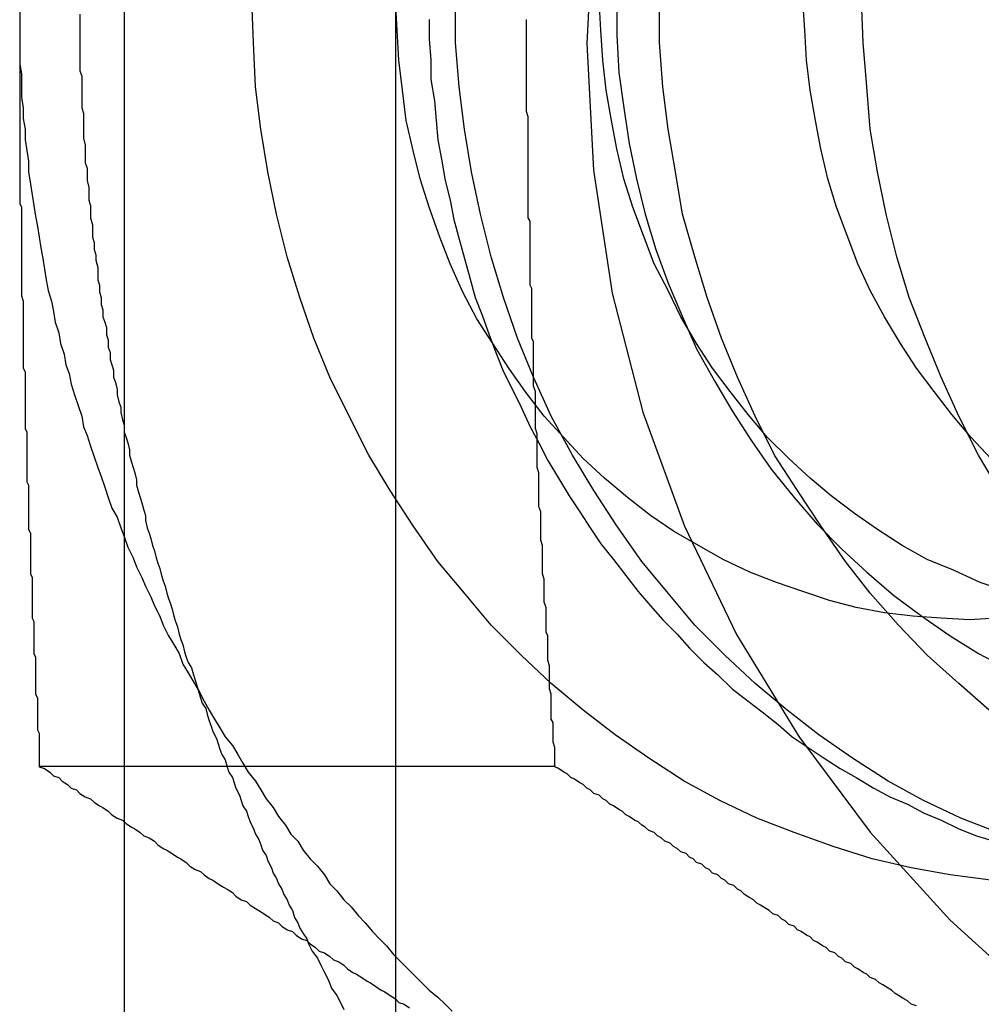
# Model space of a CAD drawing. Extents: x 2556 to 3907, y 1489 to 2027.
# Drawn here: x 3002 to 3007, y 1549 to 1555 of the extents above; entities that cross this region are included whole.
import ezdxf

# ---------------------------------------------------------------- set-up
doc = ezdxf.new("R2010")
doc.units = 0
doc.header["$LTSCALE"] = 5
doc.linetypes.add('VERDECKT', pattern=[9.525, 6.35, -3.175])
doc.layers.get('0').update_dxf_attribs({"linetype": 'CONTINUOUS'})
doc.layers.add('STEMPEL', color=3, linetype='CONTINUOUS')

# ---------------------------------------------------------------- blocks, each defined once
blk = doc.blocks.new('A$C52D9B3EE')
at = {"color": 1, "linetype": 'VERDECKT'}
for p, q in [((2400.2497, 1288.9643), (2400.2497, 1258.9643)), ((2398.7189, 1278.6108), (2398.7189, 1269.3178)), ((2398.2447, 1269.6342), (2401.1526, 1269.6342))]:
    blk.add_line(p, q, dxfattribs=at)
blk.add_line((2398.7189, 1269.3178), (2398.7189, 1258.9643))
for points in [[(2399.76, 1268.63, 0), (2399.78, 1268.59, 0), (2399.81, 1268.55, 0), (2399.83, 1268.51, 0), (2399.85, 1268.47, 0), (2399.87, 1268.43, 0), (2399.89, 1268.38, 0), (2399.92, 1268.34, 0), (2399.94, 1268.3, 0), (2399.96, 1268.26, 0)], [(2403.61, 1268.99, 0), (2403.38, 1269.02, 0), (2403.16, 1269.06, 0), (2402.94, 1269.11, 0), (2402.72, 1269.18, 0), (2402.5, 1269.26, 0), (2402.29, 1269.34, 0), (2402.08, 1269.44, 0), (2401.88, 1269.55, 0), (2401.68, 1269.68, 0), (2401.49, 1269.81, 0), (2401.31, 1269.95, 0), (2401.13, 1270.1, 0), (2400.96, 1270.26, 0), (2400.79, 1270.43, 0), (2400.64, 1270.61, 0), (2400.49, 1270.79, 0), (2400.35, 1270.99, 0), (2400.22, 1271.19, 0), (2400.1, 1271.39, 0), (2399.99, 1271.61, 0), (2399.88, 1271.83, 0), (2399.79, 1272.05, 0), (2399.71, 1272.28, 0), (2399.64, 1272.51, 0), (2399.58, 1272.75, 0), (2399.53, 1272.99, 0), (2399.49, 1273.23, 0), (2399.46, 1273.47, 0), (2399.45, 1273.72, 0), (2399.44, 1273.96, 0)], [(2403.64, 1270.47, 0), (2403.49, 1270.46, 0), (2403.33, 1270.47, 0), (2403.17, 1270.48, 0), (2403.01, 1270.5, 0), (2402.85, 1270.53, 0), (2402.7, 1270.57, 0), (2402.55, 1270.62, 0), (2402.4, 1270.67, 0), (2402.25, 1270.73, 0), (2402.1, 1270.8, 0), (2401.96, 1270.88, 0), (2401.82, 1270.96, 0), (2401.69, 1271.05, 0), (2401.56, 1271.15, 0), (2401.43, 1271.26, 0), (2401.31, 1271.37, 0), (2401.2, 1271.49, 0), (2401.09, 1271.61, 0), (2400.99, 1271.74, 0), (2400.89, 1271.88, 0), (2400.8, 1272.02, 0), (2400.71, 1272.16, 0), (2400.63, 1272.31, 0), (2400.56, 1272.47, 0), (2400.5, 1272.62, 0), (2400.44, 1272.79, 0), (2400.39, 1272.95, 0), (2400.35, 1273.11, 0), (2400.31, 1273.28, 0), (2400.29, 1273.45, 0), (2400.27, 1273.62, 0), (2400.26, 1273.79, 0), (2400.25, 1273.96, 0)], [(2398.13, 1273.85, 0), (2398.13, 1273.83, 0), (2398.13, 1273.81, 0), (2398.13, 1273.78, 0), (2398.13, 1273.76, 0), (2398.13, 1273.74, 0), (2398.13, 1273.72, 0), (2398.13, 1273.69, 0), (2398.13, 1273.67, 0), (2398.13, 1273.65, 0), (2398.13, 1273.62, 0), (2398.13, 1273.6, 0), (2398.13, 1273.58, 0), (2398.13, 1273.56, 0), (2398.13, 1273.53, 0), (2398.13, 1273.51, 0), (2398.13, 1273.49, 0), (2398.13, 1273.47, 0), (2398.13, 1273.44, 0), (2398.13, 1273.42, 0), (2398.13, 1273.4, 0), (2398.13, 1273.38, 0), (2398.13, 1273.35, 0), (2398.13, 1273.33, 0), (2398.13, 1273.31, 0), (2398.13, 1273.28, 0), (2398.13, 1273.26, 0), (2398.13, 1273.24, 0), (2398.13, 1273.22, 0), (2398.13, 1273.19, 0), (2398.13, 1273.17, 0), (2398.13, 1273.15, 0), (2398.13, 1273.13, 0), (2398.13, 1273.1, 0), (2398.13, 1273.08, 0), (2398.13, 1273.06, 0), (2398.13, 1273.04, 0), (2398.13, 1273.01, 0), (2398.13, 1272.99, 0), (2398.13, 1272.97, 0), (2398.13, 1272.94, 0), (2398.13, 1272.92, 0), (2398.13, 1272.9, 0), (2398.13, 1272.88, 0), (2398.13, 1272.85, 0), (2398.13, 1272.83, 0), (2398.13, 1272.81, 0), (2398.14, 1272.79, 0), (2398.14, 1272.76, 0), (2398.14, 1272.74, 0), (2398.14, 1272.72, 0), (2398.14, 1272.7, 0), (2398.14, 1272.67, 0), (2398.14, 1272.65, 0), (2398.14, 1272.63, 0), (2398.14, 1272.6, 0), (2398.14, 1272.58, 0), (2398.14, 1272.56, 0), (2398.14, 1272.54, 0), (2398.14, 1272.51, 0), (2398.14, 1272.49, 0), (2398.14, 1272.47, 0), (2398.14, 1272.45, 0), (2398.14, 1272.42, 0), (2398.14, 1272.4, 0), (2398.14, 1272.38, 0), (2398.14, 1272.36, 0), (2398.14, 1272.33, 0), (2398.14, 1272.31, 0), (2398.14, 1272.29, 0), (2398.15, 1272.26, 0), (2398.15, 1272.24, 0), (2398.15, 1272.22, 0), (2398.15, 1272.2, 0), (2398.15, 1272.17, 0), (2398.15, 1272.15, 0), (2398.15, 1272.13, 0), (2398.15, 1272.11, 0), (2398.15, 1272.08, 0), (2398.15, 1272.06, 0), (2398.15, 1272.04, 0), (2398.15, 1272.02, 0), (2398.15, 1271.99, 0), (2398.15, 1271.97, 0), (2398.15, 1271.95, 0), (2398.15, 1271.92, 0), (2398.15, 1271.9, 0), (2398.15, 1271.88, 0), (2398.16, 1271.86, 0), (2398.16, 1271.83, 0), (2398.16, 1271.81, 0), (2398.16, 1271.79, 0), (2398.16, 1271.77, 0), (2398.16, 1271.74, 0), (2398.16, 1271.72, 0), (2398.16, 1271.7, 0), (2398.16, 1271.68, 0), (2398.16, 1271.65, 0), (2398.16, 1271.63, 0), (2398.16, 1271.61, 0), (2398.16, 1271.58, 0), (2398.16, 1271.56, 0), (2398.16, 1271.54, 0), (2398.17, 1271.52, 0), (2398.17, 1271.49, 0), (2398.17, 1271.47, 0), (2398.17, 1271.45, 0), (2398.17, 1271.43, 0), (2398.17, 1271.4, 0), (2398.17, 1271.38, 0), (2398.17, 1271.36, 0), (2398.17, 1271.33, 0), (2398.17, 1271.31, 0), (2398.17, 1271.29, 0), (2398.17, 1271.27, 0), (2398.17, 1271.24, 0), (2398.18, 1271.22, 0), (2398.18, 1271.2, 0), (2398.18, 1271.18, 0), (2398.18, 1271.15, 0), (2398.18, 1271.13, 0), (2398.18, 1271.11, 0), (2398.18, 1271.08, 0), (2398.18, 1271.06, 0), (2398.18, 1271.04, 0), (2398.18, 1271.02, 0), (2398.18, 1270.99, 0), (2398.18, 1270.97, 0), (2398.19, 1270.95, 0), (2398.19, 1270.93, 0), (2398.19, 1270.9, 0), (2398.19, 1270.88, 0), (2398.19, 1270.86, 0), (2398.19, 1270.84, 0), (2398.19, 1270.81, 0), (2398.19, 1270.79, 0), (2398.19, 1270.77, 0), (2398.19, 1270.74, 0), (2398.19, 1270.72, 0), (2398.2, 1270.7, 0), (2398.2, 1270.68, 0), (2398.2, 1270.65, 0), (2398.2, 1270.63, 0), (2398.2, 1270.61, 0), (2398.2, 1270.59, 0), (2398.2, 1270.56, 0), (2398.2, 1270.54, 0), (2398.2, 1270.52, 0), (2398.2, 1270.49, 0), (2398.2, 1270.47, 0), (2398.21, 1270.45, 0), (2398.21, 1270.43, 0), (2398.21, 1270.4, 0), (2398.21, 1270.38, 0), (2398.21, 1270.36, 0), (2398.21, 1270.34, 0), (2398.21, 1270.31, 0), (2398.21, 1270.29, 0), (2398.21, 1270.27, 0), (2398.22, 1270.25, 0), (2398.22, 1270.22, 0), (2398.22, 1270.2, 0), (2398.22, 1270.18, 0), (2398.22, 1270.15, 0), (2398.22, 1270.13, 0), (2398.22, 1270.11, 0), (2398.22, 1270.09, 0), (2398.22, 1270.06, 0), (2398.22, 1270.04, 0), (2398.23, 1270.02, 0), (2398.23, 1270, 0), (2398.23, 1269.97, 0), (2398.23, 1269.95, 0), (2398.23, 1269.93, 0), (2398.23, 1269.91, 0), (2398.23, 1269.88, 0), (2398.23, 1269.86, 0), (2398.23, 1269.84, 0), (2398.24, 1269.82, 0), (2398.24, 1269.79, 0), (2398.24, 1269.77, 0), (2398.24, 1269.75, 0), (2398.24, 1269.72, 0), (2398.24, 1269.7, 0), (2398.24, 1269.68, 0), (2398.24, 1269.66, 0), (2398.24, 1269.63, 0)], [(2398.13, 1273.9, 0), (2398.13, 1273.84, 0), (2398.13, 1273.78, 0), (2398.13, 1273.72, 0), (2398.13, 1273.66, 0), (2398.13, 1273.6, 0), (2398.14, 1273.54, 0), (2398.14, 1273.47, 0), (2398.14, 1273.41, 0), (2398.15, 1273.35, 0), (2398.15, 1273.29, 0), (2398.16, 1273.23, 0), (2398.16, 1273.17, 0), (2398.17, 1273.11, 0), (2398.18, 1273.05, 0), (2398.18, 1272.99, 0), (2398.19, 1272.92, 0), (2398.2, 1272.86, 0), (2398.21, 1272.8, 0), (2398.22, 1272.74, 0), (2398.23, 1272.68, 0), (2398.24, 1272.62, 0), (2398.25, 1272.56, 0), (2398.26, 1272.5, 0), (2398.27, 1272.44, 0), (2398.28, 1272.38, 0), (2398.29, 1272.32, 0), (2398.31, 1272.26, 0), (2398.32, 1272.2, 0), (2398.33, 1272.14, 0), (2398.35, 1272.08, 0), (2398.36, 1272.02, 0), (2398.38, 1271.96, 0), (2398.39, 1271.9, 0), (2398.41, 1271.85, 0), (2398.42, 1271.79, 0), (2398.44, 1271.73, 0), (2398.46, 1271.67, 0), (2398.48, 1271.61, 0), (2398.49, 1271.55, 0), (2398.51, 1271.5, 0), (2398.53, 1271.44, 0), (2398.55, 1271.38, 0), (2398.57, 1271.32, 0), (2398.59, 1271.27, 0), (2398.61, 1271.21, 0), (2398.63, 1271.15, 0), (2398.65, 1271.09, 0), (2398.68, 1271.04, 0), (2398.7, 1270.98, 0), (2398.72, 1270.93, 0), (2398.74, 1270.87, 0), (2398.77, 1270.81, 0), (2398.79, 1270.76, 0), (2398.82, 1270.7, 0), (2398.84, 1270.65, 0), (2398.87, 1270.59, 0), (2398.89, 1270.54, 0), (2398.92, 1270.48, 0), (2398.94, 1270.43, 0), (2398.97, 1270.37, 0), (2399, 1270.32, 0), (2399.03, 1270.27, 0), (2399.05, 1270.21, 0), (2399.08, 1270.16, 0), (2399.11, 1270.11, 0), (2399.14, 1270.06, 0), (2399.17, 1270, 0), (2399.2, 1269.95, 0), (2399.23, 1269.9, 0), (2399.26, 1269.85, 0), (2399.29, 1269.8, 0), (2399.33, 1269.75, 0), (2399.36, 1269.7, 0), (2399.39, 1269.65, 0), (2399.42, 1269.6, 0), (2399.46, 1269.55, 0), (2399.49, 1269.5, 0), (2399.52, 1269.45, 0), (2399.56, 1269.4, 0), (2399.59, 1269.35, 0), (2399.63, 1269.3, 0), (2399.66, 1269.25, 0), (2399.7, 1269.21, 0), (2399.73, 1269.16, 0), (2399.77, 1269.11, 0), (2399.81, 1269.07, 0), (2399.85, 1269.02, 0), (2399.88, 1268.97, 0), (2399.92, 1268.93, 0), (2399.96, 1268.88, 0), (2400, 1268.84, 0), (2400.04, 1268.79, 0), (2400.08, 1268.75, 0), (2400.12, 1268.7, 0), (2400.16, 1268.66, 0), (2400.2, 1268.62, 0), (2400.24, 1268.57, 0), (2400.28, 1268.53, 0), (2400.32, 1268.49, 0), (2400.36, 1268.45, 0), (2400.4, 1268.41, 0), (2400.44, 1268.37, 0), (2400.49, 1268.33, 0), (2400.53, 1268.29, 0), (2400.57, 1268.25, 0)], [(2398.24, 1269.63, 0), (2398.27, 1269.62, 0), (2398.3, 1269.6, 0), (2398.32, 1269.58, 0), (2398.35, 1269.57, 0), (2398.37, 1269.55, 0), (2398.4, 1269.53, 0), (2398.42, 1269.51, 0), (2398.45, 1269.5, 0), (2398.47, 1269.48, 0), (2398.5, 1269.46, 0), (2398.53, 1269.45, 0), (2398.55, 1269.43, 0), (2398.58, 1269.41, 0), (2398.6, 1269.4, 0), (2398.63, 1269.38, 0), (2398.65, 1269.36, 0), (2398.68, 1269.34, 0), (2398.71, 1269.33, 0), (2398.73, 1269.31, 0), (2398.76, 1269.29, 0), (2398.78, 1269.28, 0), (2398.81, 1269.26, 0), (2398.83, 1269.24, 0), (2398.86, 1269.23, 0), (2398.89, 1269.21, 0), (2398.91, 1269.19, 0), (2398.94, 1269.17, 0), (2398.96, 1269.16, 0), (2398.99, 1269.14, 0), (2399.02, 1269.12, 0), (2399.04, 1269.11, 0), (2399.07, 1269.09, 0), (2399.09, 1269.07, 0), (2399.12, 1269.05, 0), (2399.15, 1269.04, 0), (2399.17, 1269.02, 0), (2399.2, 1269, 0), (2399.22, 1268.99, 0), (2399.25, 1268.97, 0), (2399.28, 1268.95, 0), (2399.3, 1268.94, 0), (2399.33, 1268.92, 0), (2399.35, 1268.9, 0), (2399.38, 1268.88, 0), (2399.41, 1268.87, 0), (2399.43, 1268.85, 0), (2399.46, 1268.83, 0), (2399.48, 1268.82, 0), (2399.51, 1268.8, 0), (2399.54, 1268.78, 0), (2399.56, 1268.76, 0), (2399.59, 1268.75, 0), (2399.61, 1268.73, 0), (2399.64, 1268.71, 0), (2399.67, 1268.7, 0), (2399.69, 1268.68, 0), (2399.72, 1268.66, 0), (2399.75, 1268.65, 0), (2399.77, 1268.63, 0), (2399.8, 1268.61, 0), (2399.82, 1268.59, 0), (2399.85, 1268.58, 0), (2399.88, 1268.56, 0), (2399.9, 1268.54, 0), (2399.93, 1268.53, 0), (2399.96, 1268.51, 0), (2399.98, 1268.49, 0), (2400.01, 1268.47, 0), (2400.03, 1268.46, 0), (2400.06, 1268.44, 0), (2400.09, 1268.42, 0), (2400.11, 1268.41, 0), (2400.14, 1268.39, 0), (2400.17, 1268.37, 0), (2400.19, 1268.36, 0), (2400.22, 1268.34, 0), (2400.25, 1268.32, 0), (2400.27, 1268.3, 0), (2400.3, 1268.29, 0), (2400.33, 1268.27, 0)]]:
    blk.add_polyline3d(points)
at = {"color": 1}
for points in [[(2398.47, 1273.88, 0), (2398.47, 1273.84, 0), (2398.47, 1273.81, 0), (2398.47, 1273.77, 0), (2398.47, 1273.74, 0), (2398.47, 1273.7, 0), (2398.47, 1273.67, 0), (2398.47, 1273.63, 0), (2398.47, 1273.6, 0), (2398.47, 1273.56, 0), (2398.48, 1273.53, 0), (2398.48, 1273.49, 0), (2398.48, 1273.46, 0), (2398.48, 1273.42, 0), (2398.48, 1273.39, 0), (2398.48, 1273.35, 0), (2398.49, 1273.32, 0), (2398.49, 1273.28, 0), (2398.49, 1273.25, 0), (2398.49, 1273.21, 0), (2398.49, 1273.18, 0), (2398.5, 1273.14, 0), (2398.5, 1273.11, 0), (2398.5, 1273.08, 0), (2398.5, 1273.04, 0), (2398.51, 1273.01, 0), (2398.51, 1272.97, 0), (2398.51, 1272.94, 0), (2398.52, 1272.9, 0), (2398.52, 1272.87, 0), (2398.52, 1272.83, 0), (2398.53, 1272.8, 0), (2398.53, 1272.76, 0), (2398.53, 1272.73, 0), (2398.54, 1272.69, 0), (2398.54, 1272.66, 0), (2398.54, 1272.62, 0), (2398.55, 1272.59, 0), (2398.55, 1272.55, 0), (2398.56, 1272.52, 0), (2398.56, 1272.49, 0), (2398.57, 1272.45, 0), (2398.57, 1272.42, 0), (2398.57, 1272.38, 0), (2398.58, 1272.35, 0), (2398.58, 1272.31, 0), (2398.59, 1272.28, 0), (2398.59, 1272.24, 0), (2398.6, 1272.21, 0), (2398.6, 1272.17, 0), (2398.61, 1272.14, 0), (2398.62, 1272.11, 0), (2398.62, 1272.07, 0), (2398.63, 1272.04, 0), (2398.63, 1272, 0), (2398.64, 1271.97, 0), (2398.64, 1271.93, 0), (2398.65, 1271.9, 0), (2398.66, 1271.87, 0), (2398.66, 1271.83, 0), (2398.67, 1271.8, 0), (2398.68, 1271.76, 0), (2398.68, 1271.73, 0), (2398.69, 1271.69, 0), (2398.7, 1271.66, 0), (2398.7, 1271.63, 0), (2398.71, 1271.59, 0), (2398.72, 1271.56, 0), (2398.72, 1271.52, 0), (2398.73, 1271.49, 0), (2398.74, 1271.46, 0), (2398.75, 1271.42, 0), (2398.75, 1271.39, 0), (2398.76, 1271.35, 0), (2398.77, 1271.32, 0), (2398.78, 1271.29, 0), (2398.79, 1271.25, 0), (2398.79, 1271.22, 0), (2398.8, 1271.18, 0), (2398.81, 1271.15, 0), (2398.82, 1271.12, 0), (2398.83, 1271.08, 0), (2398.84, 1271.05, 0), (2398.84, 1271.02, 0), (2398.85, 1270.98, 0), (2398.86, 1270.95, 0), (2398.87, 1270.92, 0), (2398.88, 1270.88, 0), (2398.89, 1270.85, 0), (2398.9, 1270.81, 0), (2398.91, 1270.78, 0), (2398.92, 1270.75, 0), (2398.93, 1270.71, 0), (2398.94, 1270.68, 0), (2398.95, 1270.65, 0), (2398.96, 1270.61, 0), (2398.97, 1270.58, 0), (2398.98, 1270.55, 0), (2398.99, 1270.52, 0), (2399, 1270.48, 0), (2399.01, 1270.45, 0), (2399.02, 1270.42, 0), (2399.03, 1270.38, 0), (2399.04, 1270.35, 0), (2399.05, 1270.32, 0), (2399.06, 1270.28, 0), (2399.07, 1270.25, 0), (2399.08, 1270.22, 0), (2399.1, 1270.19, 0), (2399.11, 1270.15, 0), (2399.12, 1270.12, 0), (2399.13, 1270.09, 0), (2399.14, 1270.05, 0), (2399.15, 1270.02, 0), (2399.16, 1269.99, 0), (2399.18, 1269.96, 0), (2399.19, 1269.92, 0), (2399.2, 1269.89, 0), (2399.21, 1269.86, 0), (2399.22, 1269.83, 0), (2399.24, 1269.79, 0), (2399.25, 1269.76, 0), (2399.26, 1269.73, 0), (2399.27, 1269.7, 0), (2399.29, 1269.67, 0), (2399.3, 1269.63, 0), (2399.31, 1269.6, 0), (2399.33, 1269.57, 0), (2399.34, 1269.54, 0), (2399.35, 1269.51, 0), (2399.37, 1269.47, 0), (2399.38, 1269.44, 0), (2399.39, 1269.41, 0), (2399.41, 1269.38, 0), (2399.42, 1269.35, 0), (2399.43, 1269.32, 0), (2399.45, 1269.28, 0), (2399.46, 1269.25, 0), (2399.48, 1269.22, 0), (2399.49, 1269.19, 0), (2399.5, 1269.16, 0), (2399.52, 1269.13, 0), (2399.53, 1269.1, 0), (2399.55, 1269.06, 0), (2399.56, 1269.03, 0), (2399.58, 1269, 0), (2399.59, 1268.97, 0), (2399.61, 1268.94, 0), (2399.62, 1268.91, 0), (2399.64, 1268.88, 0), (2399.65, 1268.85, 0), (2399.67, 1268.82, 0), (2399.68, 1268.78, 0), (2399.7, 1268.75, 0), (2399.71, 1268.72, 0), (2399.73, 1268.69, 0), (2399.75, 1268.66, 0), (2399.76, 1268.63, 0)], [(2401.15, 1269.63, 0), (2401.15, 1269.66, 0), (2401.15, 1269.69, 0), (2401.15, 1269.72, 0), (2401.15, 1269.74, 0), (2401.14, 1269.77, 0), (2401.14, 1269.8, 0), (2401.14, 1269.82, 0), (2401.14, 1269.85, 0), (2401.14, 1269.88, 0), (2401.13, 1269.9, 0), (2401.13, 1269.93, 0), (2401.13, 1269.96, 0), (2401.13, 1269.99, 0), (2401.13, 1270.01, 0), (2401.13, 1270.04, 0), (2401.12, 1270.07, 0), (2401.12, 1270.09, 0), (2401.12, 1270.12, 0), (2401.12, 1270.15, 0), (2401.12, 1270.18, 0), (2401.12, 1270.2, 0), (2401.11, 1270.23, 0), (2401.11, 1270.26, 0), (2401.11, 1270.28, 0), (2401.11, 1270.31, 0), (2401.11, 1270.34, 0), (2401.11, 1270.37, 0), (2401.1, 1270.39, 0), (2401.1, 1270.42, 0), (2401.1, 1270.45, 0), (2401.1, 1270.47, 0), (2401.1, 1270.5, 0), (2401.1, 1270.53, 0), (2401.09, 1270.56, 0), (2401.09, 1270.58, 0), (2401.09, 1270.61, 0), (2401.09, 1270.64, 0), (2401.09, 1270.66, 0), (2401.09, 1270.69, 0), (2401.08, 1270.72, 0), (2401.08, 1270.75, 0), (2401.08, 1270.77, 0), (2401.08, 1270.8, 0), (2401.08, 1270.83, 0), (2401.08, 1270.86, 0), (2401.08, 1270.88, 0), (2401.07, 1270.91, 0), (2401.07, 1270.94, 0), (2401.07, 1270.96, 0), (2401.07, 1270.99, 0), (2401.07, 1271.02, 0), (2401.07, 1271.05, 0), (2401.07, 1271.07, 0), (2401.06, 1271.1, 0), (2401.06, 1271.13, 0), (2401.06, 1271.15, 0), (2401.06, 1271.18, 0), (2401.06, 1271.21, 0), (2401.06, 1271.24, 0), (2401.06, 1271.26, 0), (2401.06, 1271.29, 0), (2401.05, 1271.32, 0), (2401.05, 1271.35, 0), (2401.05, 1271.37, 0), (2401.05, 1271.4, 0), (2401.05, 1271.43, 0), (2401.05, 1271.45, 0), (2401.05, 1271.48, 0), (2401.05, 1271.51, 0), (2401.04, 1271.54, 0), (2401.04, 1271.56, 0), (2401.04, 1271.59, 0), (2401.04, 1271.62, 0), (2401.04, 1271.65, 0), (2401.04, 1271.67, 0), (2401.04, 1271.7, 0), (2401.04, 1271.73, 0), (2401.04, 1271.75, 0), (2401.03, 1271.78, 0), (2401.03, 1271.81, 0), (2401.03, 1271.84, 0), (2401.03, 1271.86, 0), (2401.03, 1271.89, 0), (2401.03, 1271.92, 0), (2401.03, 1271.94, 0), (2401.03, 1271.97, 0), (2401.03, 1272, 0), (2401.03, 1272.03, 0), (2401.02, 1272.05, 0), (2401.02, 1272.08, 0), (2401.02, 1272.11, 0), (2401.02, 1272.14, 0), (2401.02, 1272.16, 0), (2401.02, 1272.19, 0), (2401.02, 1272.22, 0), (2401.02, 1272.24, 0), (2401.02, 1272.27, 0), (2401.02, 1272.3, 0), (2401.02, 1272.33, 0), (2401.01, 1272.35, 0), (2401.01, 1272.38, 0), (2401.01, 1272.41, 0), (2401.01, 1272.43, 0), (2401.01, 1272.46, 0), (2401.01, 1272.49, 0), (2401.01, 1272.52, 0), (2401.01, 1272.54, 0), (2401.01, 1272.57, 0), (2401.01, 1272.6, 0), (2401.01, 1272.63, 0), (2401.01, 1272.65, 0), (2401.01, 1272.68, 0), (2401.01, 1272.71, 0), (2401, 1272.73, 0), (2401, 1272.76, 0), (2401, 1272.79, 0), (2401, 1272.82, 0), (2401, 1272.84, 0), (2401, 1272.87, 0), (2401, 1272.9, 0), (2401, 1272.92, 0), (2401, 1272.95, 0), (2401, 1272.98, 0), (2401, 1273.01, 0), (2401, 1273.03, 0), (2401, 1273.06, 0), (2401, 1273.09, 0), (2401, 1273.11, 0), (2401, 1273.14, 0), (2401, 1273.17, 0), (2401, 1273.2, 0), (2401, 1273.22, 0), (2401, 1273.25, 0), (2401, 1273.28, 0), (2401, 1273.3, 0), (2400.99, 1273.33, 0), (2400.99, 1273.36, 0), (2400.99, 1273.39, 0), (2400.99, 1273.41, 0), (2400.99, 1273.44, 0), (2400.99, 1273.47, 0), (2400.99, 1273.5, 0), (2400.99, 1273.52, 0), (2400.99, 1273.55, 0), (2400.99, 1273.58, 0), (2400.99, 1273.6, 0), (2400.99, 1273.63, 0), (2400.99, 1273.66, 0), (2400.99, 1273.69, 0), (2400.99, 1273.71, 0), (2400.99, 1273.74, 0), (2400.99, 1273.77, 0), (2400.99, 1273.79, 0), (2400.99, 1273.82, 0), (2400.99, 1273.85, 0)], [(2403.19, 1268.28, 0), (2403.16, 1268.29, 0), (2403.14, 1268.31, 0), (2403.12, 1268.32, 0), (2403.09, 1268.34, 0), (2403.07, 1268.35, 0), (2403.05, 1268.37, 0), (2403.03, 1268.38, 0), (2403, 1268.4, 0), (2402.98, 1268.41, 0), (2402.96, 1268.43, 0), (2402.93, 1268.44, 0), (2402.91, 1268.46, 0), (2402.89, 1268.47, 0), (2402.86, 1268.49, 0), (2402.84, 1268.5, 0), (2402.82, 1268.52, 0), (2402.79, 1268.53, 0), (2402.77, 1268.55, 0), (2402.75, 1268.56, 0), (2402.73, 1268.58, 0), (2402.7, 1268.59, 0), (2402.68, 1268.61, 0), (2402.66, 1268.62, 0), (2402.63, 1268.64, 0), (2402.61, 1268.65, 0), (2402.59, 1268.67, 0), (2402.57, 1268.68, 0), (2402.54, 1268.7, 0), (2402.52, 1268.71, 0), (2402.5, 1268.73, 0), (2402.47, 1268.74, 0), (2402.45, 1268.76, 0), (2402.43, 1268.77, 0), (2402.41, 1268.79, 0), (2402.38, 1268.8, 0), (2402.36, 1268.82, 0), (2402.34, 1268.83, 0), (2402.31, 1268.85, 0), (2402.29, 1268.86, 0), (2402.27, 1268.88, 0), (2402.25, 1268.89, 0), (2402.22, 1268.91, 0), (2402.2, 1268.93, 0), (2402.18, 1268.94, 0), (2402.16, 1268.96, 0), (2402.13, 1268.97, 0), (2402.11, 1268.99, 0), (2402.09, 1269, 0), (2402.07, 1269.02, 0), (2402.04, 1269.03, 0), (2402.02, 1269.05, 0), (2402, 1269.06, 0), (2401.98, 1269.08, 0), (2401.95, 1269.09, 0), (2401.93, 1269.11, 0), (2401.91, 1269.12, 0), (2401.89, 1269.14, 0), (2401.86, 1269.15, 0), (2401.84, 1269.17, 0), (2401.82, 1269.18, 0), (2401.8, 1269.2, 0), (2401.77, 1269.21, 0), (2401.75, 1269.23, 0), (2401.73, 1269.24, 0), (2401.71, 1269.26, 0), (2401.68, 1269.27, 0), (2401.66, 1269.29, 0), (2401.64, 1269.3, 0), (2401.62, 1269.32, 0), (2401.6, 1269.33, 0), (2401.57, 1269.35, 0), (2401.55, 1269.36, 0), (2401.53, 1269.38, 0), (2401.51, 1269.39, 0), (2401.48, 1269.41, 0), (2401.46, 1269.42, 0), (2401.44, 1269.44, 0), (2401.42, 1269.45, 0), (2401.4, 1269.47, 0), (2401.37, 1269.48, 0), (2401.35, 1269.5, 0), (2401.33, 1269.51, 0), (2401.31, 1269.53, 0), (2401.29, 1269.54, 0), (2401.26, 1269.56, 0), (2401.24, 1269.57, 0), (2401.22, 1269.59, 0), (2401.2, 1269.6, 0), (2401.17, 1269.62, 0), (2401.15, 1269.63, 0)]]:
    blk.add_polyline3d(points, dxfattribs=at)
at = {"color": 1, "linetype": 'VERDECKT'}
for points in [[(2400.44, 1273.85, 0), (2400.44, 1273.74, 0), (2400.45, 1273.62, 0), (2400.45, 1273.51, 0), (2400.47, 1273.39, 0), (2400.48, 1273.28, 0), (2400.49, 1273.17, 0), (2400.51, 1273.06, 0), (2400.53, 1272.94, 0), (2400.56, 1272.83, 0), (2400.58, 1272.72, 0), (2400.61, 1272.61, 0), (2400.64, 1272.5, 0), (2400.67, 1272.39, 0), (2400.7, 1272.28, 0), (2400.74, 1272.18, 0), (2400.78, 1272.07, 0), (2400.82, 1271.96, 0), (2400.86, 1271.86, 0), (2400.91, 1271.76, 0), (2400.96, 1271.66, 0), (2401.01, 1271.55, 0), (2401.06, 1271.46, 0), (2401.11, 1271.36, 0), (2401.17, 1271.26, 0), (2401.23, 1271.16, 0), (2401.29, 1271.07, 0), (2401.35, 1270.98, 0), (2401.41, 1270.89, 0), (2401.48, 1270.8, 0), (2401.55, 1270.71, 0), (2401.62, 1270.62, 0), (2401.69, 1270.54, 0), (2401.76, 1270.46, 0), (2401.84, 1270.38, 0), (2401.91, 1270.3, 0), (2401.99, 1270.22, 0), (2402.07, 1270.15, 0), (2402.15, 1270.07, 0), (2402.24, 1270, 0), (2402.32, 1269.94, 0), (2402.41, 1269.87, 0), (2402.49, 1269.8, 0), (2402.58, 1269.74, 0), (2402.67, 1269.68, 0), (2402.76, 1269.62, 0), (2402.85, 1269.57, 0), (2402.95, 1269.51, 0), (2403.04, 1269.46, 0), (2403.14, 1269.42, 0), (2403.23, 1269.37, 0), (2403.33, 1269.33, 0), (2403.43, 1269.28, 0), (2403.53, 1269.24, 0), (2403.63, 1269.21, 0)], [(2403.65, 1269.26, 0), (2403.44, 1269.34, 0), (2403.23, 1269.44, 0), (2403.03, 1269.55, 0), (2402.83, 1269.68, 0), (2402.64, 1269.81, 0), (2402.46, 1269.95, 0), (2402.28, 1270.1, 0), (2402.11, 1270.26, 0), (2401.94, 1270.43, 0), (2401.79, 1270.61, 0), (2401.64, 1270.79, 0), (2401.5, 1270.99, 0), (2401.37, 1271.19, 0), (2401.25, 1271.39, 0), (2401.13, 1271.61, 0), (2401.03, 1271.83, 0), (2400.94, 1272.05, 0), (2400.86, 1272.28, 0), (2400.79, 1272.51, 0), (2400.73, 1272.75, 0), (2400.68, 1272.99, 0), (2400.64, 1273.23, 0), (2400.61, 1273.47, 0), (2400.59, 1273.72, 0), (2400.59, 1273.96, 0)], [(2403.6, 1269.95, 0), (2403.43, 1270.1, 0), (2403.25, 1270.26, 0), (2403.09, 1270.43, 0), (2402.93, 1270.61, 0), (2402.79, 1270.79, 0), (2402.65, 1270.99, 0), (2402.52, 1271.19, 0), (2402.39, 1271.39, 0), (2402.28, 1271.61, 0), (2402.18, 1271.83, 0), (2402.09, 1272.05, 0), (2402.01, 1272.28, 0), (2401.94, 1272.51, 0), (2401.87, 1272.75, 0), (2401.83, 1272.99, 0), (2401.79, 1273.23, 0), (2401.76, 1273.47, 0), (2401.74, 1273.72, 0), (2401.74, 1273.96, 0)], [(2403.66, 1271.19, 0), (2403.54, 1271.39, 0), (2403.43, 1271.61, 0), (2403.33, 1271.83, 0), (2403.24, 1272.05, 0), (2403.15, 1272.28, 0), (2403.08, 1272.51, 0), (2403.02, 1272.75, 0), (2402.97, 1272.99, 0), (2402.93, 1273.23, 0), (2402.91, 1273.47, 0), (2402.89, 1273.72, 0), (2402.88, 1273.96, 0)], [(2401.5, 1273.96, 0), (2401.5, 1273.76, 0), (2401.51, 1273.55, 0), (2401.54, 1273.35, 0), (2401.57, 1273.15, 0), (2401.61, 1272.95, 0), (2401.66, 1272.75, 0), (2401.72, 1272.55, 0), (2401.79, 1272.36, 0), (2401.87, 1272.17, 0), (2401.95, 1271.99, 0), (2402.05, 1271.81, 0), (2402.15, 1271.64, 0), (2402.26, 1271.47, 0), (2402.37, 1271.31, 0), (2402.5, 1271.15, 0), (2402.63, 1271, 0), (2402.77, 1270.86, 0), (2402.91, 1270.73, 0), (2403.06, 1270.6, 0), (2403.22, 1270.48, 0), (2403.38, 1270.37, 0), (2403.54, 1270.27, 0), (2403.71, 1270.18, 0)], [(2403.7, 1270.62, 0), (2403.55, 1270.67, 0), (2403.4, 1270.74, 0), (2403.25, 1270.8, 0), (2403.11, 1270.88, 0), (2402.97, 1270.97, 0), (2402.84, 1271.06, 0), (2402.71, 1271.16, 0), (2402.59, 1271.26, 0), (2402.47, 1271.37, 0), (2402.35, 1271.49, 0), (2402.24, 1271.62, 0), (2402.14, 1271.75, 0), (2402.04, 1271.88, 0), (2401.95, 1272.02, 0), (2401.86, 1272.17, 0), (2401.79, 1272.32, 0), (2401.71, 1272.47, 0), (2401.65, 1272.63, 0), (2401.59, 1272.79, 0), (2401.54, 1272.95, 0), (2401.5, 1273.12, 0), (2401.47, 1273.28, 0), (2401.44, 1273.45, 0), (2401.42, 1273.62, 0), (2401.41, 1273.79, 0), (2401.4, 1273.96, 0)], [(2403.61, 1271.37, 0), (2403.5, 1271.49, 0), (2403.39, 1271.62, 0), (2403.29, 1271.75, 0), (2403.19, 1271.88, 0), (2403.1, 1272.02, 0), (2403.01, 1272.17, 0), (2402.93, 1272.32, 0), (2402.86, 1272.47, 0), (2402.8, 1272.63, 0), (2402.74, 1272.79, 0), (2402.69, 1272.95, 0), (2402.65, 1273.12, 0), (2402.62, 1273.28, 0), (2402.59, 1273.45, 0), (2402.57, 1273.62, 0), (2402.56, 1273.79, 0), (2402.55, 1273.96, 0)]]:
    blk.add_polyline3d(points, dxfattribs=at)
blk.add_arc((2408.3309, 1273.7143), 7, 90, 270, dxfattribs=at)

msp = doc.modelspace()

# ---------------------------------------------------------------- block references
at = {"layer": 'STEMPEL'}
msp.add_blockref('A$C52D9B3EE', (603.819, 280.9883), dxfattribs=at)

doc.saveas('drawing.dxf')
